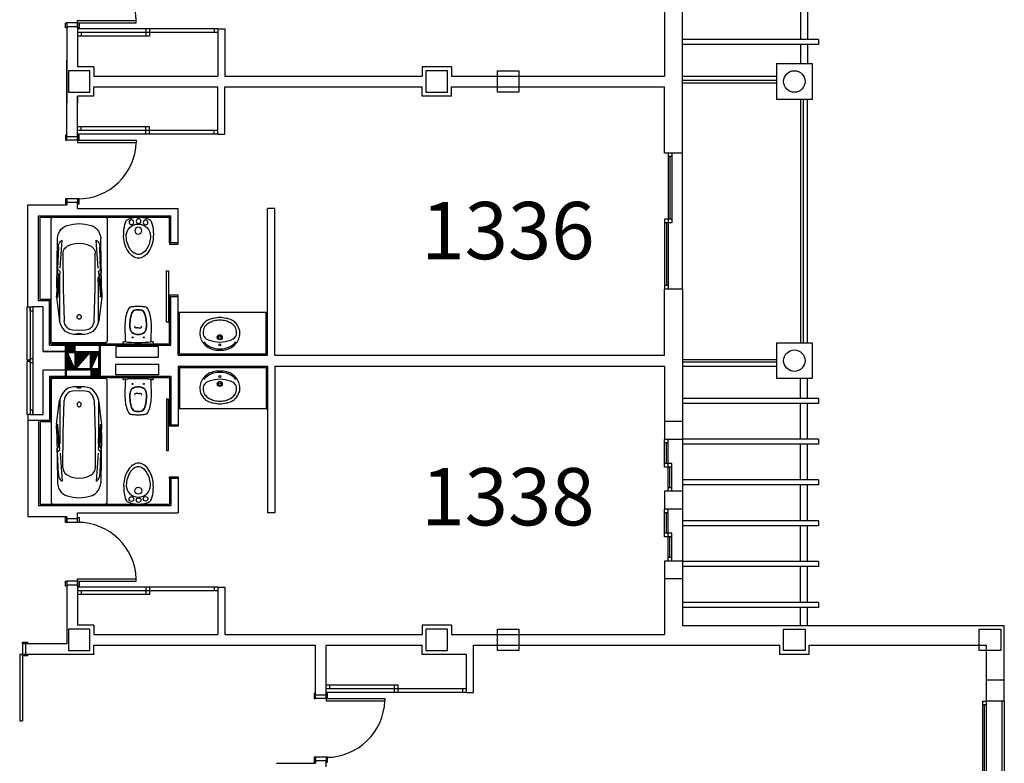
# Model space of a CAD drawing. Units: millimetres. Extents: x 881 to 1700, y -276 to 206.
# Drawn here: x 1179 to 1193, y -224 to -213 of the extents above; entities that cross this region are included whole.
import ezdxf

# ---------------------------------------------------------------- set-up
doc = ezdxf.new("R2010")
doc.units = ezdxf.units.MM
doc.layers.add('TEXTO', color=255, linetype='Continuous')
doc.styles.add('ROMANS', font='txt')
pattern_1 = [(45, (1170.05489, -340.409687), (0.00618718434, -0.00618718434), [])]

# ---------------------------------------------------------------- blocks, each defined once
blk = doc.blocks.new('B24')
for points in [[(11.47, 0, 0.148637), (11.02, 1.47, 0.107101), (9.5, 2.93, 0.07591), (7.21, 3.91, 0.077031), (4.76, 4.15, 0.062766), (2.08, 3.81, 0.042689), (0.89, 3.39, 0.107101)], [(10.42, 0.06, 0.152035), (10.04, 1.25, 0.106953), (8.74, 2.45, 0.074422), (6.79, 3.23, 0.072331), (4.8, 3.41, 0.061062)], [(0.89, -3.39, 0.042689), (2.08, -3.81, 0.062766), (4.76, -4.15, 0.062766), (7.44, -3.81, 0.07591), (9.5, -2.93, 0.107101), (11.02, -1.47, 0.148637), (11.47, 0, 0.148637)], [(5.33, -3.38, 0.046792), (7.06, -3.1, 0.074422), (8.79, -2.36, 0.106953), (10.06, -1.14, 0.152035), (10.42, 0.06, 0.152035)]]:
    blk.add_lwpolyline(points, format="xyb")
for centre, radius in [((1.12, 0), 0.654), ((1.43, 1.98), 0.654), ((3.77, 0.06), 0.955), ((1.49, -1.97), 0.654)]:
    blk.add_circle(centre, radius)
for centre, radius, start, end in [((6.94, 0), 6.94, 150.7211, 209.2789), ((5.33, 0.06), 3.39, 90, 270)]:
    blk.add_arc(centre, radius, start, end)
blk = doc.blocks.new('BA')
at = {"linetype": 'ByBlock'}
for p, q in [((-1.8, 0.025), (-1.8, 0.775)), ((-1.772, 0.8), (-0.028, 0.8)), ((-0.789, 0.719), (-1.494, 0.711)), ((-1.055, 0.708), (-1.374, 0.698)), ((-1.063, 0.715), (-1.003, 0.715)), ((-1.063, 0.715), (-1.022, 0.679)), ((-1.003, 0.715), (-0.984, 0.699)), ((-0.746, 0.708), (-0.979, 0.697)), ((-0.775, 0.719), (-0.789, 0.719)), ((-0.775, 0.719), (-0.675, 0.725)), ((-0.739, 0.715), (-0.745, 0.709)), ((-0.739, 0.715), (-0.655, 0.708)), ((-0.675, 0.725), (-0.655, 0.724)), ((-0.655, 0.724), (-0.316, 0.68)), ((-0.655, 0.708), (-0.655, 0.707)), ((0, 0.775), (0, 0.025)), ((-1.071, 0.671), (-1.473, 0.642)), ((-0.78, 0.63), (-1.279, 0.631)), ((-1.016, 0.677), (-0.67, 0.704)), ((-0.78, 0.677), (-0.938, 0.675)), ((-0.3, 0.677), (-0.78, 0.677)), ((-0.317, 0.615), (-0.78, 0.63)), ((-0.657, 0.706), (-0.674, 0.703)), ((-0.182, 0.493), (-0.18, 0.4)), ((-0.133, 0.419), (-0.131, 0.427)), ((-0.129, 0.427), (-0.127, 0.419)), ((-0.122, 0.479), (-0.12, 0.4)), ((-0.18, 0.4), (-0.182, 0.307)), ((-0.134, 0.398), (-0.133, 0.41)), ((-0.133, 0.386), (-0.134, 0.398)), ((-0.133, 0.41), (-0.133, 0.419)), ((-0.133, 0.377), (-0.133, 0.386)), ((-0.131, 0.369), (-0.133, 0.377)), ((-0.127, 0.377), (-0.129, 0.369)), ((-0.127, 0.419), (-0.126, 0.41)), ((-0.126, 0.386), (-0.127, 0.377)), ((-0.126, 0.41), (-0.126, 0.398)), ((-0.126, 0.398), (-0.126, 0.386)), ((-0.12, 0.4), (-0.122, 0.321)), ((-1.071, 0.129), (-1.473, 0.158)), ((-1.279, 0.168), (-0.78, 0.17)), ((-0.78, 0.17), (-0.317, 0.185)), ((-0.028, 0), (-1.772, 0)), ((-0.789, 0.081), (-1.494, 0.089)), ((-1.374, 0.102), (-1.055, 0.092)), ((-1.063, 0.085), (-1.022, 0.121)), ((-1.063, 0.085), (-1.003, 0.085)), ((-1.016, 0.123), (-0.67, 0.096)), ((-1.003, 0.085), (-0.984, 0.101)), ((-0.746, 0.091), (-0.979, 0.103)), ((-0.78, 0.123), (-0.938, 0.124)), ((-0.789, 0.081), (-0.775, 0.081)), ((-0.3, 0.123), (-0.78, 0.123)), ((-0.775, 0.081), (-0.675, 0.075)), ((-0.739, 0.085), (-0.745, 0.091)), ((-0.739, 0.085), (-0.655, 0.092)), ((-0.655, 0.075), (-0.675, 0.075)), ((-0.674, 0.096), (-0.657, 0.094)), ((-0.655, 0.075), (-0.316, 0.119)), ((-0.655, 0.092), (-0.655, 0.093))]:
    blk.add_line(p, q, dxfattribs=at)
at = {"linetype": 'ByBlock', "extrusion": (0, 0, -1), "flags": 128}
for points in [[(1.8, 0.775), (1.8, 0.78), (1.798, 0.784), (1.796, 0.788), (1.794, 0.791), (1.79, 0.794), (1.786, 0.797), (1.782, 0.798), (1.777, 0.8), (1.772, 0.8)], [(1.684, 0.571), (1.671, 0.602), (1.652, 0.631), (1.628, 0.656), (1.599, 0.678), (1.566, 0.694), (1.531, 0.705), (1.494, 0.711)], [(0.745, 0.709), (0.745, 0.709), (0.746, 0.709), (0.746, 0.709), (0.746, 0.708)], [(0.655, 0.707), (0.655, 0.707), (0.656, 0.706), (0.656, 0.706), (0.656, 0.706), (0.657, 0.706), (0.657, 0.706)], [(0.028, 0.8), (0.023, 0.8), (0.018, 0.798), (0.014, 0.797), (0.01, 0.794), (0.007, 0.791), (0.004, 0.788), (0.002, 0.784), (0, 0.78), (0, 0.775)], [(1.71, 0.4), (1.703, 0.486), (1.684, 0.571)], [(1.473, 0.642), (1.462, 0.657), (1.448, 0.671), (1.432, 0.682), (1.414, 0.69), (1.394, 0.696), (1.374, 0.698)], [(1.429, 0.4), (1.424, 0.459), (1.409, 0.517), (1.384, 0.572)], [(1.384, 0.572), (1.373, 0.588), (1.359, 0.603), (1.341, 0.615), (1.322, 0.624), (1.301, 0.629), (1.279, 0.631)], [(1.016, 0.677), (1.017, 0.677), (1.019, 0.677), (1.02, 0.677), (1.021, 0.678), (1.022, 0.679)], [(0.979, 0.697), (0.98, 0.697), (0.981, 0.697), (0.982, 0.697), (0.983, 0.698), (0.984, 0.699)], [(0.317, 0.615), (0.291, 0.611), (0.267, 0.603), (0.244, 0.592), (0.224, 0.577), (0.207, 0.559), (0.194, 0.538), (0.186, 0.516), (0.182, 0.493)], [(0.316, 0.68), (0.272, 0.669), (0.231, 0.65), (0.195, 0.625), (0.165, 0.594), (0.142, 0.558), (0.128, 0.519), (0.122, 0.479)], [(0.131, 0.427), (0.131, 0.427), (0.131, 0.427), (0.131, 0.427), (0.13, 0.427), (0.13, 0.427), (0.13, 0.427), (0.13, 0.427)], [(0.13, 0.427), (0.13, 0.427), (0.13, 0.427), (0.129, 0.427), (0.129, 0.427), (0.129, 0.427), (0.129, 0.427), (0.129, 0.427)], [(1.684, 0.229), (1.703, 0.314), (1.71, 0.4)], [(1.384, 0.228), (1.409, 0.283), (1.424, 0.341), (1.429, 0.4)], [(0.182, 0.307), (0.186, 0.284), (0.194, 0.262), (0.207, 0.241), (0.224, 0.223), (0.244, 0.208), (0.267, 0.197), (0.291, 0.189), (0.317, 0.185)], [(0.122, 0.321), (0.128, 0.28), (0.142, 0.242), (0.165, 0.206), (0.195, 0.175), (0.231, 0.15), (0.272, 0.131), (0.316, 0.119)], [(0.13, 0.369), (0.13, 0.369), (0.13, 0.369), (0.13, 0.369), (0.131, 0.369), (0.131, 0.369), (0.131, 0.369), (0.131, 0.369)], [(0.129, 0.369), (0.129, 0.369), (0.129, 0.369), (0.129, 0.369), (0.129, 0.369), (0.13, 0.369), (0.13, 0.369), (0.13, 0.369)], [(1.494, 0.089), (1.531, 0.095), (1.566, 0.106), (1.599, 0.122), (1.628, 0.144), (1.652, 0.169), (1.671, 0.198), (1.684, 0.229)], [(1.374, 0.102), (1.394, 0.104), (1.414, 0.11), (1.432, 0.118), (1.448, 0.129), (1.462, 0.143), (1.473, 0.158)], [(1.279, 0.168), (1.301, 0.171), (1.322, 0.176), (1.341, 0.185), (1.359, 0.197), (1.373, 0.212), (1.384, 0.228)], [(1.772, 0), (1.778, 0), (1.783, 0.002), (1.788, 0.004), (1.792, 0.007), (1.795, 0.011), (1.798, 0.015), (1.8, 0.02), (1.8, 0.025)], [(1.022, 0.121), (1.021, 0.122), (1.02, 0.123), (1.019, 0.123), (1.017, 0.123), (1.016, 0.123)], [(0.984, 0.101), (0.983, 0.102), (0.982, 0.103), (0.981, 0.103), (0.98, 0.103), (0.979, 0.103)], [(0.746, 0.091), (0.746, 0.091), (0.746, 0.091), (0.745, 0.091), (0.745, 0.091)], [(0.657, 0.094), (0.657, 0.094), (0.656, 0.094), (0.656, 0.094), (0.656, 0.094), (0.655, 0.093), (0.655, 0.093)], [(0, 0.025), (0, 0.02), (0.002, 0.016), (0.004, 0.012), (0.007, 0.009), (0.01, 0.006), (0.014, 0.003), (0.018, 0.001), (0.023, 0), (0.028, 0)]]:
    blk.add_lwpolyline(points, dxfattribs=at)
blk.add_lwpolyline([(0.339, 0.4), (0.34, 0.394), (0.341, 0.389), (0.344, 0.384), (0.348, 0.38), (0.353, 0.376), (0.358, 0.373), (0.364, 0.371), (0.371, 0.371), (0.377, 0.371), (0.383, 0.372), (0.389, 0.375), (0.394, 0.378), (0.398, 0.382), (0.401, 0.386), (0.404, 0.392), (0.405, 0.397), (0.405, 0.403), (0.404, 0.408), (0.401, 0.413), (0.398, 0.418), (0.394, 0.422), (0.389, 0.425), (0.383, 0.428), (0.377, 0.429), (0.371, 0.429), (0.364, 0.428), (0.358, 0.427), (0.353, 0.424), (0.348, 0.42), (0.344, 0.416), (0.341, 0.411), (0.34, 0.405)], close=True, dxfattribs=at)

msp = doc.modelspace()

# ---------------------------------------------------------------- hatches: boundary and pattern name
h = msp.add_hatch()
h.set_pattern_fill('ANSI31', color=256, scale=0.07, angle=90, style=0)
h.set_pattern_definition(pattern_1)
h.paths.add_polyline_path([(1180.152, -217.973), (1180.152, -217.868), (1180.252, -217.868), (1180.252, -217.973)])
h = msp.add_hatch()
h.set_pattern_fill('ANSI31', color=256, scale=0.07, angle=90, style=0)
h.set_pattern_definition(pattern_1)
h.paths.add_polyline_path([(1180.252, -218.218), (1180.152, -218.218), (1180.152, -217.988)])
h = msp.add_hatch()
h.set_pattern_fill('ANSI31', color=256, scale=0.07, angle=90, style=0)
h.set_pattern_definition(pattern_1)
h.paths.add_polyline_path([(1180.267, -217.988), (1180.467, -217.988), (1180.267, -218.218)])
h = msp.add_hatch()
h.set_pattern_fill('ANSI31', color=256, scale=0.07, angle=90, style=0)
h.set_pattern_definition(pattern_1)
h.paths.add_polyline_path([(1180.482, -218.218), (1180.482, -217.988), (1180.582, -217.988)])
h = msp.add_hatch()
h.set_pattern_fill('ANSI31', color=256, scale=0.07, angle=90, style=0)
h.set_pattern_definition(pattern_1)
h.paths.add_polyline_path([(1180.482, -218.338), (1180.482, -218.233), (1180.582, -218.233), (1180.582, -218.338)])

# ---------------------------------------------------------------- linework, layer by layer
for p, q in [((1188.497, -213.078), (1188.497, -214.128)), ((1188.747, -215.203), (1188.747, -213.078)), ((1190.397, -213.118), (1190.397, -213.618)), ((1190.497, -213.118), (1190.497, -213.618)), ((1180.292, -213.352), (1181.112, -213.352)), ((1180.292, -213.383), (1180.292, -213.352)), ((1181.112, -213.383), (1181.112, -213.352)), ((1180.142, -213.383), (1180.142, -213.433)), ((1180.292, -213.383), (1180.142, -213.383)), ((1180.142, -213.433), (1180.292, -213.433)), ((1180.142, -213.433), (1180.142, -214.503)), ((1180.292, -213.383), (1181.112, -213.383)), ((1180.292, -213.383), (1180.292, -213.433)), ((1180.292, -213.433), (1180.292, -213.998)), ((1181.167, -213.468), (1180.292, -213.468)), ((1182.252, -213.468), (1181.167, -213.468)), ((1181.247, -213.468), (1181.247, -213.518)), ((1181.297, -213.468), (1181.297, -213.568)), ((1182.202, -213.468), (1182.202, -213.518)), ((1182.252, -213.468), (1182.352, -213.468)), ((1182.252, -213.468), (1182.252, -214.128)), ((1182.352, -213.468), (1182.352, -214.128)), ((1182.252, -213.518), (1180.292, -213.518)), ((1181.297, -213.568), (1180.292, -213.568)), ((1180.342, -213.518), (1180.342, -213.568)), ((1181.247, -213.518), (1181.247, -213.568)), ((1190.647, -213.618), (1188.747, -213.618)), ((1190.647, -213.618), (1190.647, -213.688)), ((1190.647, -213.688), (1188.747, -213.688)), ((1190.397, -213.688), (1190.397, -213.953)), ((1190.497, -213.688), (1190.497, -213.953)), ((1180.142, -214.973), (1180.142, -213.903)), ((1180.517, -213.998), (1180.292, -213.998)), ((1180.517, -213.998), (1180.517, -214.128)), ((1185.107, -213.998), (1185.107, -214.128)), ((1185.517, -213.998), (1185.107, -213.998)), ((1185.517, -213.998), (1185.517, -214.128)), ((1190.062, -213.953), (1190.062, -214.453)), ((1190.062, -213.953), (1190.562, -213.953)), ((1190.562, -213.953), (1190.562, -214.453)), ((1180.517, -214.128), (1182.252, -214.128)), ((1182.352, -214.128), (1185.107, -214.128)), ((1185.517, -214.128), (1188.497, -214.128)), ((1188.747, -214.128), (1190.062, -214.128)), ((1180.517, -214.278), (1182.252, -214.278)), ((1180.517, -214.408), (1180.517, -214.278)), ((1182.252, -214.938), (1182.252, -214.278)), ((1182.352, -214.278), (1185.107, -214.278)), ((1182.352, -214.938), (1182.352, -214.278)), ((1185.107, -214.408), (1185.107, -214.278)), ((1185.517, -214.278), (1188.497, -214.278)), ((1185.517, -214.408), (1185.517, -214.278)), ((1188.497, -215.203), (1188.497, -214.278)), ((1188.747, -214.185), (1190.062, -214.185)), ((1188.747, -214.22), (1190.062, -214.22)), ((1180.517, -214.408), (1180.292, -214.408)), ((1180.292, -214.408), (1180.292, -214.503)), ((1180.292, -214.973), (1180.292, -214.408)), ((1185.517, -214.408), (1185.107, -214.408)), ((1190.562, -214.453), (1190.062, -214.453)), ((1190.404, -217.853), (1190.404, -214.453)), ((1190.439, -217.853), (1190.439, -214.453)), ((1190.497, -217.853), (1190.497, -214.453)), ((1181.297, -214.838), (1180.292, -214.838)), ((1180.342, -214.888), (1180.342, -214.838)), ((1181.247, -214.888), (1181.247, -214.838)), ((1181.297, -214.938), (1181.297, -214.838)), ((1180.142, -214.973), (1180.292, -214.973)), ((1180.142, -215.023), (1180.142, -214.973)), ((1182.252, -214.888), (1180.292, -214.888)), ((1181.167, -214.938), (1180.292, -214.938)), ((1180.292, -215.023), (1180.292, -214.973)), ((1182.252, -214.938), (1181.167, -214.938)), ((1181.247, -214.938), (1181.247, -214.888)), ((1182.202, -214.938), (1182.202, -214.888)), ((1182.252, -214.938), (1182.352, -214.938)), ((1180.292, -215.023), (1180.142, -215.023)), ((1180.292, -215.023), (1181.112, -215.023)), ((1180.292, -215.023), (1180.292, -215.054)), ((1180.292, -215.054), (1181.112, -215.054)), ((1181.112, -215.023), (1181.112, -215.054)), ((1188.747, -215.203), (1188.497, -215.203)), ((1188.547, -215.203), (1188.547, -216.153)), ((1188.597, -215.253), (1188.547, -215.253)), ((1188.572, -215.253), (1188.572, -216.128)), ((1188.597, -215.203), (1188.597, -216.178)), ((1188.747, -217.103), (1188.747, -215.203)), ((1179.597, -217.353), (1179.597, -215.928)), ((1179.597, -215.928), (1180.142, -215.928)), ((1180.292, -215.843), (1180.142, -215.843)), ((1180.142, -215.843), (1180.142, -215.893)), ((1180.292, -215.893), (1180.142, -215.893)), ((1180.142, -215.893), (1180.142, -215.928)), ((1180.292, -215.843), (1180.292, -215.893)), ((1180.292, -215.978), (1180.292, -215.893)), ((1179.747, -217.268), (1179.747, -216.078)), ((1179.747, -216.078), (1181.597, -216.078)), ((1179.767, -217.248), (1179.767, -216.098)), ((1179.767, -216.098), (1181.577, -216.098)), ((1180.292, -215.978), (1181.697, -215.978)), ((1181.577, -216.458), (1181.577, -216.098)), ((1181.597, -216.458), (1181.597, -216.078)), ((1181.697, -216.458), (1181.697, -215.978)), ((1183.047, -215.978), (1182.947, -215.978)), ((1182.947, -218.028), (1182.947, -215.978)), ((1183.047, -218.028), (1183.047, -215.978)), ((1188.497, -216.128), (1188.497, -217.103)), ((1188.597, -216.128), (1188.497, -216.128)), ((1188.597, -216.178), (1188.497, -216.178)), ((1188.522, -216.178), (1188.522, -217.053)), ((1188.547, -216.153), (1188.547, -217.103)), ((1188.547, -217.053), (1188.497, -217.053)), ((1181.577, -217.868), (1181.577, -217.208)), ((1181.597, -217.888), (1181.597, -217.208)), ((1181.697, -218.028), (1181.697, -217.208)), ((1188.497, -218.028), (1188.497, -217.103)), ((1188.747, -217.103), (1188.497, -217.103)), ((1188.747, -217.103), (1188.747, -219.203)), ((1179.897, -217.268), (1179.747, -217.268)), ((1179.917, -217.248), (1179.767, -217.248)), ((1179.897, -217.888), (1179.897, -217.268)), ((1179.917, -217.868), (1179.917, -217.248)), ((1181.717, -217.428), (1181.697, -217.428)), ((1182.927, -217.428), (1181.717, -217.428)), ((1181.717, -218.008), (1181.717, -217.428)), ((1182.927, -218.008), (1182.927, -217.428)), ((1182.927, -217.428), (1182.947, -217.428)), ((1179.897, -217.888), (1181.597, -217.888)), ((1179.917, -217.868), (1181.577, -217.868)), ((1180.122, -218.318), (1180.122, -217.888)), ((1180.137, -218.318), (1180.137, -217.888)), ((1180.597, -218.318), (1180.597, -217.888)), ((1180.612, -218.318), (1180.612, -217.888)), ((1180.922, -217.868), (1181.354, -217.868)), ((1190.062, -217.853), (1190.062, -218.353)), ((1190.062, -217.853), (1190.562, -217.853)), ((1190.562, -217.853), (1190.562, -218.353)), ((1179.812, -217.973), (1180.597, -217.973)), ((1180.252, -218.218), (1180.152, -217.988)), ((1180.267, -218.218), (1180.467, -217.988)), ((1180.482, -218.218), (1180.582, -217.988)), ((1181.697, -218.028), (1182.947, -218.028)), ((1181.717, -218.008), (1182.927, -218.008)), ((1183.047, -218.028), (1188.497, -218.028)), ((1188.747, -218.085), (1190.062, -218.085)), ((1188.747, -218.12), (1190.062, -218.12)), ((1179.812, -218.233), (1180.597, -218.233)), ((1181.697, -218.178), (1181.697, -218.998)), ((1181.697, -218.178), (1182.947, -218.178)), ((1181.717, -218.198), (1181.717, -218.778)), ((1181.717, -218.198), (1182.927, -218.198)), ((1182.927, -218.198), (1182.927, -218.778)), ((1182.947, -218.178), (1182.947, -220.228)), ((1183.047, -218.178), (1183.047, -220.228)), ((1183.047, -218.178), (1188.497, -218.178)), ((1188.497, -218.178), (1188.497, -219.203)), ((1188.747, -218.178), (1190.062, -218.178)), ((1179.897, -218.318), (1179.897, -218.938)), ((1179.897, -218.318), (1181.597, -218.318)), ((1179.917, -218.338), (1181.577, -218.338)), ((1179.917, -218.338), (1179.917, -218.958)), ((1180.922, -218.338), (1181.354, -218.338)), ((1181.577, -218.338), (1181.577, -218.998)), ((1181.597, -218.318), (1181.597, -218.998)), ((1190.562, -218.353), (1190.062, -218.353)), ((1190.397, -218.63), (1190.397, -218.353)), ((1190.497, -218.63), (1190.497, -218.353)), ((1190.647, -218.63), (1188.747, -218.63)), ((1190.647, -218.7), (1188.747, -218.7)), ((1190.397, -219.2), (1190.397, -218.7)), ((1190.497, -219.2), (1190.497, -218.7)), ((1190.647, -218.63), (1190.647, -218.7)), ((1179.597, -218.853), (1179.597, -220.278)), ((1181.717, -218.778), (1181.697, -218.778)), ((1182.927, -218.778), (1181.717, -218.778)), ((1182.927, -218.778), (1182.947, -218.778)), ((1179.897, -218.938), (1179.597, -218.938)), ((1179.747, -218.938), (1179.747, -220.128)), ((1179.917, -218.958), (1179.767, -218.958)), ((1179.767, -218.958), (1179.767, -220.108)), ((1188.747, -218.953), (1188.497, -218.953)), ((1188.747, -219.203), (1188.497, -219.203)), ((1188.497, -219.59), (1188.497, -219.203)), ((1188.547, -219.253), (1188.497, -219.253)), ((1188.522, -219.54), (1188.522, -219.253)), ((1188.547, -219.565), (1188.547, -219.203)), ((1190.647, -219.2), (1188.747, -219.2)), ((1188.747, -219.203), (1188.747, -219.928)), ((1190.647, -219.27), (1188.747, -219.27)), ((1190.397, -219.77), (1190.397, -219.27)), ((1190.497, -219.77), (1190.497, -219.27)), ((1190.647, -219.2), (1190.647, -219.27)), ((1188.597, -219.54), (1188.497, -219.54)), ((1188.597, -219.928), (1188.597, -219.54)), ((1188.597, -219.59), (1188.497, -219.59)), ((1188.547, -219.928), (1188.547, -219.565)), ((1188.572, -219.878), (1188.572, -219.59)), ((1181.577, -219.748), (1181.577, -220.108)), ((1181.597, -219.748), (1181.597, -220.128)), ((1181.697, -219.748), (1181.697, -220.228)), ((1190.647, -219.77), (1188.747, -219.77)), ((1190.647, -219.77), (1190.647, -219.84)), ((1188.747, -219.928), (1188.497, -219.928)), ((1188.497, -219.928), (1188.497, -220.178)), ((1188.597, -219.878), (1188.547, -219.878)), ((1190.647, -219.84), (1188.747, -219.84)), ((1188.747, -219.928), (1188.747, -220.178)), ((1190.397, -220.34), (1190.397, -219.84)), ((1190.497, -220.34), (1190.497, -219.84)), ((1179.747, -220.128), (1181.597, -220.128)), ((1179.767, -220.108), (1181.577, -220.108)), ((1180.292, -220.228), (1181.697, -220.228)), ((1180.292, -220.313), (1180.292, -220.228)), ((1183.047, -220.228), (1182.947, -220.228)), ((1188.747, -220.178), (1188.497, -220.178)), ((1188.497, -220.565), (1188.497, -220.178)), ((1188.547, -220.228), (1188.497, -220.228)), ((1188.522, -220.515), (1188.522, -220.228)), ((1188.547, -220.54), (1188.547, -220.178)), ((1188.747, -220.178), (1188.747, -220.903)), ((1179.597, -220.278), (1180.142, -220.278)), ((1180.142, -220.313), (1180.142, -220.278)), ((1180.292, -220.313), (1180.142, -220.313)), ((1180.142, -220.363), (1180.142, -220.313)), ((1180.292, -220.363), (1180.142, -220.363)), ((1180.292, -220.363), (1180.292, -220.313)), ((1190.647, -220.34), (1188.747, -220.34)), ((1190.647, -220.34), (1190.647, -220.41)), ((1190.647, -220.41), (1188.747, -220.41)), ((1190.397, -220.91), (1190.397, -220.41)), ((1190.497, -220.91), (1190.497, -220.41)), ((1188.597, -220.515), (1188.497, -220.515)), ((1188.597, -220.565), (1188.497, -220.565)), ((1188.547, -220.903), (1188.547, -220.54)), ((1188.572, -220.853), (1188.572, -220.565)), ((1188.597, -220.903), (1188.597, -220.515)), ((1188.497, -220.903), (1188.497, -221.928)), ((1188.747, -220.903), (1188.497, -220.903)), ((1188.597, -220.853), (1188.547, -220.853)), ((1188.747, -220.903), (1188.747, -221.803)), ((1190.647, -220.91), (1188.747, -220.91)), ((1190.647, -220.91), (1190.647, -220.98)), ((1190.647, -220.98), (1188.747, -220.98)), ((1190.397, -221.48), (1190.397, -220.98)), ((1190.497, -221.48), (1190.497, -220.98)), ((1180.142, -221.183), (1180.142, -221.233)), ((1180.292, -221.183), (1180.142, -221.183)), ((1180.292, -221.152), (1181.112, -221.152)), ((1180.292, -221.183), (1180.292, -221.152)), ((1180.292, -221.183), (1181.112, -221.183)), ((1180.292, -221.183), (1180.292, -221.233)), ((1181.112, -221.183), (1181.112, -221.152)), ((1188.747, -221.153), (1188.497, -221.153)), ((1180.142, -221.233), (1180.292, -221.233)), ((1180.142, -221.233), (1180.142, -222.058)), ((1180.292, -221.233), (1180.292, -221.798)), ((1181.167, -221.268), (1180.292, -221.268)), ((1182.252, -221.318), (1180.292, -221.318)), ((1180.342, -221.318), (1180.342, -221.368)), ((1182.252, -221.268), (1181.167, -221.268)), ((1181.247, -221.268), (1181.247, -221.318)), ((1181.247, -221.318), (1181.247, -221.368)), ((1181.297, -221.268), (1181.297, -221.368)), ((1182.202, -221.268), (1182.202, -221.318)), ((1182.252, -221.268), (1182.352, -221.268)), ((1182.252, -221.268), (1182.252, -221.928)), ((1182.352, -221.268), (1182.352, -221.928)), ((1181.297, -221.368), (1180.292, -221.368)), ((1190.647, -221.48), (1188.747, -221.48)), ((1190.647, -221.55), (1188.747, -221.55)), ((1190.397, -221.803), (1190.397, -221.55)), ((1190.497, -221.803), (1190.497, -221.55)), ((1190.647, -221.48), (1190.647, -221.55)), ((1180.517, -221.798), (1180.292, -221.798)), ((1180.517, -221.798), (1180.517, -221.928)), ((1185.107, -221.798), (1185.107, -221.928)), ((1185.517, -221.798), (1185.107, -221.798)), ((1185.517, -221.798), (1185.517, -221.928)), ((1188.747, -221.803), (1193.247, -221.803)), ((1193.247, -222.862), (1193.247, -221.803)), ((1180.517, -221.928), (1182.252, -221.928)), ((1182.352, -221.928), (1185.107, -221.928)), ((1185.517, -221.928), (1188.497, -221.928)), ((1179.522, -222.058), (1179.522, -222.208)), ((1179.562, -222.058), (1179.522, -222.058)), ((1180.142, -222.058), (1179.562, -222.058)), ((1179.562, -222.058), (1179.562, -222.208)), ((1180.517, -222.078), (1183.617, -222.078)), ((1180.517, -222.208), (1180.517, -222.078)), ((1183.617, -222.773), (1183.617, -222.078)), ((1183.767, -222.078), (1185.107, -222.078)), ((1183.767, -222.773), (1183.767, -222.078)), ((1185.107, -222.208), (1185.107, -222.078)), ((1185.827, -222.078), (1190.107, -222.078)), ((1185.827, -222.738), (1185.827, -222.078)), ((1190.107, -222.208), (1190.107, -222.078)), ((1190.517, -222.078), (1192.997, -222.078)), ((1190.517, -222.208), (1190.517, -222.078)), ((1192.997, -223.145), (1192.997, -222.078)), ((1179.482, -222.208), (1179.482, -223.133)), ((1179.522, -222.208), (1179.482, -222.208)), ((1179.522, -222.208), (1179.522, -223.133)), ((1179.562, -222.208), (1179.522, -222.208)), ((1180.517, -222.208), (1179.562, -222.208)), ((1185.727, -222.208), (1185.107, -222.208)), ((1185.727, -222.738), (1185.727, -222.208)), ((1190.517, -222.208), (1190.107, -222.208)), ((1192.997, -222.563), (1193.247, -222.563)), ((1184.772, -222.638), (1183.767, -222.638)), ((1185.727, -222.688), (1183.767, -222.688)), ((1183.817, -222.688), (1183.817, -222.638)), ((1184.722, -222.688), (1184.722, -222.638)), ((1184.722, -222.738), (1184.722, -222.688)), ((1184.772, -222.738), (1184.772, -222.638)), ((1185.677, -222.738), (1185.677, -222.688)), ((1183.617, -222.773), (1183.767, -222.773)), ((1183.617, -222.823), (1183.617, -222.773)), ((1183.767, -222.823), (1183.617, -222.823)), ((1184.642, -222.738), (1183.767, -222.738)), ((1183.767, -222.823), (1183.767, -222.773)), ((1183.767, -222.823), (1184.587, -222.823)), ((1183.767, -222.823), (1183.767, -222.854)), ((1183.767, -222.854), (1184.587, -222.854)), ((1184.587, -222.823), (1184.587, -222.854)), ((1185.727, -222.738), (1184.642, -222.738)), ((1185.727, -222.738), (1185.827, -222.738)), ((1192.947, -223.913), (1192.947, -222.862)), ((1192.947, -222.862), (1192.997, -222.862)), ((1192.997, -222.912), (1192.947, -222.912)), ((1192.972, -223.863), (1192.972, -222.912)), ((1193.247, -222.862), (1192.997, -222.862)), ((1192.997, -223.888), (1192.997, -222.862)), ((1193.212, -222.862), (1193.212, -223.851)), ((1193.247, -222.862), (1193.247, -224.915)), ((1179.482, -223.133), (1179.522, -223.133)), ((1183.767, -223.643), (1183.617, -223.643)), ((1183.617, -223.643), (1183.617, -223.693)), ((1183.767, -223.643), (1183.767, -223.693)), ((1183.072, -223.728), (1183.617, -223.728)), ((1183.767, -223.693), (1183.617, -223.693)), ((1183.617, -223.693), (1183.617, -223.728)), ((1183.767, -223.778), (1183.767, -223.693))]:
    msp.add_line(p, q)
at = {"linetype": 'ByBlock'}
for p, q in [((1181.138, -217.646), (1181.117, -217.646)), ((1181.138, -217.646), (1181.158, -217.646)), ((1182.277, -217.957), (1182.282, -217.957)), ((1182.277, -218.248), (1182.282, -218.248)), ((1181.138, -218.56), (1181.117, -218.56)), ((1181.138, -218.56), (1181.158, -218.56))]:
    msp.add_line(p, q, dxfattribs=at)
for points in [[(1180.122, -213.453), (1180.122, -213.383), (1180.142, -213.383), (1180.142, -213.453)], [(1180.292, -213.453), (1180.292, -213.383), (1180.312, -213.383), (1180.312, -213.453)], [(1180.462, -214.053), (1180.162, -214.053), (1180.162, -214.353), (1180.462, -214.353)], [(1185.462, -214.053), (1185.162, -214.053), (1185.162, -214.353), (1185.462, -214.353)], [(1186.162, -214.053), (1186.462, -214.053), (1186.462, -214.353), (1186.162, -214.353)], [(1180.122, -214.953), (1180.122, -215.023), (1180.142, -215.023), (1180.142, -214.953)], [(1180.292, -214.953), (1180.292, -215.023), (1180.312, -215.023), (1180.312, -214.953)], [(1180.122, -215.843), (1180.122, -215.913), (1180.142, -215.913), (1180.142, -215.843)], [(1180.292, -215.843), (1180.292, -215.913), (1180.312, -215.913), (1180.312, -215.843)], [(1181.577, -216.458), (1181.577, -216.478), (1181.697, -216.478), (1181.697, -216.458)], [(1181.577, -217.188), (1181.577, -217.208), (1181.697, -217.208), (1181.697, -217.188)], [(1179.587, -218.098), (1179.587, -217.353), (1179.627, -217.353), (1179.627, -218.098)], [(1179.667, -217.353), (1179.667, -217.412), (1179.627, -217.412), (1179.627, -217.353)], [(1180.152, -217.973), (1180.152, -217.868), (1180.252, -217.868), (1180.252, -217.973)], [(1180.137, -218.233), (1180.137, -217.973), (1180.597, -217.973), (1180.597, -218.233)], [(1180.152, -218.218), (1180.152, -217.988), (1180.252, -217.988), (1180.252, -218.218)], [(1180.267, -218.218), (1180.267, -217.988), (1180.467, -217.988), (1180.467, -218.218)], [(1180.482, -218.218), (1180.482, -217.988), (1180.582, -217.988), (1180.582, -218.218)], [(1180.824, -217.903), (1180.824, -218.053), (1181.424, -218.053), (1181.424, -217.903)], [(1179.587, -218.853), (1179.587, -218.108), (1179.627, -218.108), (1179.627, -218.853)], [(1179.627, -218.132), (1179.627, -218.073), (1179.667, -218.073), (1179.667, -218.132)], [(1180.824, -218.303), (1180.824, -218.153), (1181.424, -218.153), (1181.424, -218.303)], [(1180.482, -218.338), (1180.482, -218.233), (1180.582, -218.233), (1180.582, -218.338)], [(1179.667, -218.853), (1179.667, -218.794), (1179.627, -218.794), (1179.627, -218.853)], [(1181.577, -219.018), (1181.577, -218.998), (1181.697, -218.998), (1181.697, -219.018)], [(1181.577, -219.748), (1181.577, -219.728), (1181.697, -219.728), (1181.697, -219.748)], [(1180.122, -220.363), (1180.122, -220.293), (1180.142, -220.293), (1180.142, -220.363)], [(1180.292, -220.363), (1180.292, -220.293), (1180.312, -220.293), (1180.312, -220.363)], [(1180.122, -221.253), (1180.122, -221.183), (1180.142, -221.183), (1180.142, -221.253)], [(1180.292, -221.253), (1180.292, -221.183), (1180.312, -221.183), (1180.312, -221.253)], [(1180.462, -221.853), (1180.162, -221.853), (1180.162, -222.153), (1180.462, -222.153)], [(1185.462, -221.853), (1185.162, -221.853), (1185.162, -222.153), (1185.462, -222.153)], [(1186.162, -221.853), (1186.462, -221.853), (1186.462, -222.153), (1186.162, -222.153)], [(1190.462, -222.153), (1190.162, -222.153), (1190.162, -221.853), (1190.462, -221.853)], [(1192.897, -221.853), (1193.197, -221.853), (1193.197, -222.153), (1192.897, -222.153)], [(1179.522, -222.038), (1179.592, -222.038), (1179.592, -222.058), (1179.522, -222.058)], [(1179.522, -222.208), (1179.592, -222.208), (1179.592, -222.228), (1179.522, -222.228)], [(1183.597, -222.753), (1183.597, -222.823), (1183.617, -222.823), (1183.617, -222.753)], [(1183.767, -222.753), (1183.767, -222.823), (1183.787, -222.823), (1183.787, -222.753)], [(1183.597, -223.643), (1183.597, -223.713), (1183.617, -223.713), (1183.617, -223.643)], [(1183.767, -223.643), (1183.767, -223.713), (1183.787, -223.713), (1183.787, -223.643)]]:
    msp.add_lwpolyline(points, close=True)
for points in [[(1181.564, -217.567), (1181.534, -217.567), (1181.534, -216.847), (1181.564, -216.847), (1181.564, -217.567)], [(1181.564, -218.639), (1181.534, -218.639), (1181.534, -219.359), (1181.564, -219.359), (1181.564, -218.639)]]:
    msp.add_lwpolyline(points)
at = {"flags": 128}
msp.add_lwpolyline([(1179.667, -218.853), (1179.812, -218.853), (1179.812, -218.233), (1180.122, -218.233), (1180.122, -217.973), (1179.812, -217.973), (1179.812, -217.353), (1179.667, -217.353)], close=True, dxfattribs=at)
for centre in [(1190.312, -214.203), (1190.312, -214.203), (1190.312, -218.103), (1190.312, -218.103)]:
    msp.add_circle(centre, 0.15)
at = {"linetype": 'ByBlock'}
for centre, radius in [((1182.279, -217.777), 0.0354), ((1182.279, -217.775), 0.0179), ((1181.058, -217.778), 0.0075), ((1181.218, -217.778), 0.0075), ((1182.279, -217.881), 0.0127), ((1182.279, -218.324), 0.0127), ((1181.058, -218.428), 0.0075), ((1181.218, -218.428), 0.0075), ((1182.279, -218.428), 0.0354), ((1182.279, -218.431), 0.0179)]:
    msp.add_circle(centre, radius, dxfattribs=at)
for centre, start, end in [((1180.292, -213.383), 2.1412, 90), ((1180.292, -215.023), 270, 357.8588), ((1180.292, -221.183), 2.1412, 90), ((1183.767, -222.823), 270, 357.8588)]:
    msp.add_arc(centre, 0.821, start, end)
for centre, radius, start, end in [((1181.087, -217.599), 0.25, 92.6519, 103.523), ((1181.138, -218.698), 1.35, 90, 92.6519), ((1181.138, -218.698), 1.35, 87.3481, 90), ((1181.189, -217.599), 0.25, 76.477, 87.3481), ((1181.404, -217.579), 0.45, 153.3759, 177.7892), ((1181.038, -217.395), 0.04, 103.5229, 153.3759), ((1181.518, -217.604), 0.5, 163.5505, 185.6664), ((1181.518, -217.604), 0.496, 163.5505, 185.6664), ((1181.403, -217.57), 0.38, 159.8993, 163.5505), ((1181.403, -217.57), 0.376, 159.8993, 163.5505), ((1181.107, -217.461), 0.0649, 103.2648, 159.8993), ((1181.107, -217.461), 0.0609, 103.2648, 159.8993), ((1181.138, -217.593), 0.2, 90, 103.2648), ((1181.138, -217.593), 0.196, 90, 103.2648), ((1181.138, -217.593), 0.2, 76.7352, 90), ((1181.138, -217.593), 0.196, 76.7352, 90), ((1181.169, -217.461), 0.0609, 20.1007, 76.7352), ((1181.169, -217.461), 0.0649, 20.1007, 76.7352), ((1180.873, -217.57), 0.376, 16.4495, 20.1007), ((1180.873, -217.57), 0.38, 16.4495, 20.1007), ((1180.758, -217.604), 0.496, 354.3336, 16.4495), ((1180.758, -217.604), 0.5, 354.3336, 16.4495), ((1181.238, -217.395), 0.04, 26.6241, 76.4771), ((1180.871, -217.579), 0.45, 2.2108, 26.6241), ((1183.453, -217.658), 2.5, 177.7892, 184.2105), ((1181.1, -217.628), 0.012, 142.4277, 231.7868), ((1181.176, -217.628), 0.012, 308.2132, 37.5723), ((1178.823, -217.658), 2.5, 355.7895, 2.2108), ((1182.193, -217.715), 0.192, 127.2496, 166.8404), ((1182.211, -217.712), 0.166, 145.642, 173.0767), ((1182.239, -217.767), 0.219, 109.0061, 138.9894), ((1182.225, -217.744), 0.235, 97.9088, 129.2676), ((1182.265, -217.764), 0.226, 97.5102, 115.6587), ((1182.304, -217.971), 0.472, 92.9787, 103.57), ((1182.268, -217.706), 0.169, 86.1938, 100.8466), ((1182.256, -217.971), 0.472, 76.43, 87.0213), ((1182.291, -217.706), 0.169, 79.1534, 93.8062), ((1182.294, -217.764), 0.226, 64.3413, 82.4898), ((1182.334, -217.744), 0.235, 50.7324, 82.0912), ((1182.32, -217.767), 0.219, 41.0106, 70.9939), ((1182.366, -217.715), 0.192, 13.1596, 52.7504), ((1182.349, -217.712), 0.166, 6.9233, 34.358), ((1181.105, -217.645), 0.085, 185.6664, 241.8988), ((1181.105, -217.645), 0.081, 185.6664, 241.8988), ((1181.138, -217.583), 0.155, 241.8988, 270), ((1181.138, -217.583), 0.151, 241.8988, 270), ((1181.117, -217.606), 0.04, 231.7868, 270), ((1181.138, -217.583), 0.151, 270, 298.1012), ((1181.138, -217.583), 0.155, 270, 298.1012), ((1181.158, -217.606), 0.04, 270, 308.2132), ((1181.171, -217.645), 0.081, 298.1012, 354.3336), ((1181.171, -217.645), 0.085, 298.1012, 354.3336), ((1182.235, -217.723), 0.235, 167.309, 184.0949), ((1182.423, -217.672), 0.428, 189.1186, 199.9746), ((1182.188, -217.703), 0.143, 175.5521, 207.0266), ((1182.371, -217.703), 0.143, 332.9734, 4.4479), ((1182.136, -217.672), 0.428, 340.0254, 350.8814), ((1182.325, -217.723), 0.235, 355.9051, 12.691), ((1180.942, -217.857), 0.02, 82.5885, 178.2295), ((1183.423, -217.934), 2.502, 178.2295, 178.4884), ((1181.138, -216.352), 1.498, 262.5885, 270), ((1181.138, -216.352), 1.498, 270, 277.4115), ((1181.334, -217.857), 0.02, 1.7705, 97.4115), ((1178.853, -217.934), 2.502, 1.5116, 1.7705), ((1182.327, -217.632), 0.358, 211.3601, 230.1236), ((1182.265, -217.663), 0.274, 219.7198, 273.1253), ((1182.154, -217.708), 0.11, 212.7298, 257.3808), ((1182.32, -217.213), 0.632, 252.5095, 266.3246), ((1182.239, -217.213), 0.632, 273.6754, 287.4905), ((1182.295, -217.663), 0.274, 266.8747, 320.2802), ((1182.405, -217.708), 0.11, 282.6192, 327.2702), ((1182.232, -217.632), 0.358, 309.8764, 328.6399), ((1182.264, -217.659), 0.298, 236.0808, 272.5702), ((1182.296, -217.659), 0.298, 267.4298, 303.9192), ((1182.327, -218.574), 0.358, 129.8764, 148.6399), ((1182.265, -218.542), 0.274, 86.8747, 140.2802), ((1182.264, -218.546), 0.298, 87.4298, 123.9192), ((1182.295, -218.542), 0.274, 39.7198, 93.1253), ((1182.296, -218.546), 0.298, 56.0808, 92.5702), ((1182.232, -218.574), 0.358, 31.3601, 50.1236), ((1183.423, -218.272), 2.502, 181.5116, 181.7705), ((1180.942, -218.349), 0.02, 181.7705, 277.4115), ((1181.138, -219.854), 1.498, 90, 97.4115), ((1183.453, -218.548), 2.5, 175.7895, 182.2108), ((1181.138, -219.854), 1.498, 82.5885, 90), ((1178.823, -218.548), 2.5, 357.7892, 4.2105), ((1181.334, -218.349), 0.02, 262.5885, 358.2295), ((1178.853, -218.272), 2.502, 358.2295, 358.4884), ((1182.423, -218.534), 0.428, 160.0254, 170.8814), ((1182.188, -218.503), 0.143, 152.9734, 184.4479), ((1182.154, -218.498), 0.11, 102.6192, 147.2702), ((1182.32, -218.993), 0.632, 93.6754, 107.4905), ((1182.239, -218.993), 0.632, 72.5095, 86.3246), ((1182.405, -218.498), 0.11, 32.7298, 77.3808), ((1182.371, -218.503), 0.143, 355.5521, 27.0266), ((1182.136, -218.534), 0.428, 9.1186, 19.9746), ((1181.518, -218.602), 0.5, 174.3336, 196.4495), ((1181.105, -218.561), 0.085, 118.1012, 174.3336), ((1181.518, -218.602), 0.496, 174.3336, 196.4495), ((1181.105, -218.561), 0.081, 118.1012, 174.3336), ((1181.138, -218.623), 0.155, 90, 118.1012), ((1181.138, -218.623), 0.151, 90, 118.1012), ((1181.1, -218.578), 0.012, 128.2132, 217.5723), ((1181.117, -218.6), 0.04, 90, 128.2132), ((1181.138, -218.623), 0.155, 61.8988, 90), ((1181.138, -218.623), 0.151, 61.8988, 90), ((1181.158, -218.6), 0.04, 51.7868, 90), ((1181.176, -218.578), 0.012, 322.4277, 51.7868), ((1181.171, -218.561), 0.081, 5.6664, 61.8988), ((1181.171, -218.561), 0.085, 5.6664, 61.8988), ((1180.758, -218.602), 0.496, 343.5505, 5.6664), ((1180.758, -218.602), 0.5, 343.5505, 5.6664), ((1182.235, -218.483), 0.235, 175.9051, 192.691), ((1182.193, -218.49), 0.192, 193.1596, 232.7504), ((1182.211, -218.494), 0.166, 186.9233, 214.358), ((1182.239, -218.439), 0.219, 221.0106, 250.9939), ((1182.32, -218.439), 0.219, 289.0061, 318.9894), ((1182.366, -218.49), 0.192, 307.2496, 346.8404), ((1182.349, -218.494), 0.166, 325.642, 353.0767), ((1182.325, -218.483), 0.235, 347.309, 4.0949), ((1181.404, -218.627), 0.45, 182.2108, 206.6241), ((1180.871, -218.627), 0.45, 333.3759, 357.7892), ((1182.225, -218.462), 0.235, 230.7324, 262.0912), ((1182.265, -218.442), 0.226, 244.3413, 262.4898), ((1182.304, -218.235), 0.472, 256.43, 267.0213), ((1182.268, -218.5), 0.169, 259.1534, 273.8062), ((1182.291, -218.5), 0.169, 266.1938, 280.8466), ((1182.256, -218.235), 0.472, 272.9787, 283.57), ((1182.294, -218.442), 0.226, 277.5102, 295.6587), ((1182.334, -218.462), 0.235, 277.9088, 309.2676), ((1181.038, -218.811), 0.04, 206.6241, 256.4771), ((1181.087, -218.607), 0.25, 256.477, 267.3481), ((1181.403, -218.636), 0.38, 196.4495, 200.1007), ((1181.403, -218.636), 0.376, 196.4495, 200.1007), ((1181.107, -218.744), 0.0649, 200.1007, 256.7352), ((1181.107, -218.744), 0.0609, 200.1007, 256.7352), ((1181.138, -217.508), 1.35, 267.3481, 270), ((1181.138, -218.613), 0.2, 256.7352, 270), ((1181.138, -218.613), 0.196, 256.7352, 270), ((1181.138, -218.613), 0.196, 270, 283.2648), ((1181.138, -218.613), 0.2, 270, 283.2648), ((1181.138, -217.508), 1.35, 270, 272.6519), ((1181.169, -218.744), 0.0609, 283.2648, 339.8993), ((1181.169, -218.744), 0.0649, 283.2648, 339.8993), ((1181.189, -218.607), 0.25, 272.6519, 283.523), ((1180.873, -218.636), 0.376, 339.8993, 343.5505), ((1180.873, -218.636), 0.38, 339.8993, 343.5505), ((1181.238, -218.811), 0.04, 283.5229, 333.3759)]:
    msp.add_arc(centre, radius, start, end, dxfattribs=at)

# ---------------------------------------------------------------- block references
for name, p, xscale, yscale, zscale, rotation in [('BA', (1179.923, -217.855), 0.9750000000000227, 0.9750000000000227, 0.9750000000000227, 270), ('B24', (1181.143, -216.098), -0.04999999999995453, 0.04999999999995453, 0.05, 90), ('BA', (1179.923, -218.351), -0.9750000000000227, 0.9750000000000227, 0.9749999999999999, 270), ('B24', (1181.143, -220.108), 0.04999999999995453, 0.04999999999995453, 0.04999999999995453, 90)]:
    msp.add_blockref(name, p, dxfattribs=dict(xscale=xscale, yscale=yscale, zscale=zscale, rotation=rotation))

# ---------------------------------------------------------------- texts
at = {"layer": 'TEXTO', "color": 7, "linetype": 'Continuous', "style": 'ROMANS'}
for s, p in [('1336', (1185.096, -216.686)), ('1338', (1185.096, -220.404))]:
    msp.add_text(s, height=0.8, dxfattribs=at).set_placement(p)

doc.saveas('drawing.dxf')
